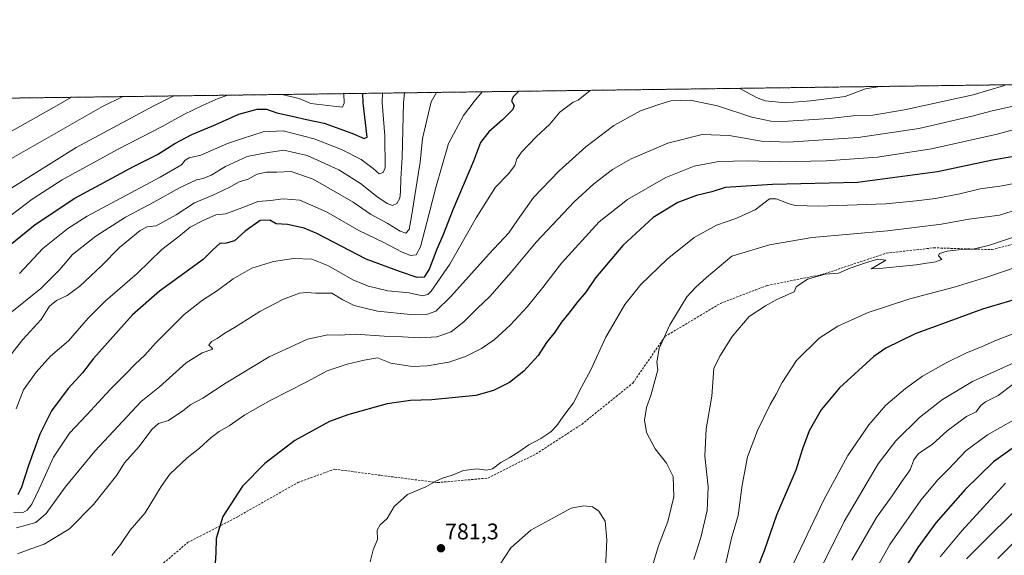
# Model space of a CAD drawing. Units: metres. Extents: x 589937 to 593363, y 4763724 to 4766083.
# Drawn here: x 590741 to 591177, y 4765846 to 4766083 of the extents above; entities that cross this region are included whole.
import ezdxf
from ezdxf.enums import TextEntityAlignment as Align

# ---------------------------------------------------------------- set-up
doc = ezdxf.new("R2010")
doc.units = ezdxf.units.M
doc.header["$MEASUREMENT"] = 0
doc.linetypes.add('TRAZOS', pattern=[0.75, 0.5, -0.25])
doc.linetypes.add('TRAZOSX2', pattern=[1.5, 1, -0.5])
for name, color, linetype, lineweight in [('Arbolado forestal', 92, 'TRAZOS', 0), ('Arbolado forestal CxS', 92, 'Continuous', 0), ('Carátula', 7, 'Continuous', 5), ('Comarca CxS', 133, 'Continuous', 0), ('Comunidad Autónoma CxS', 142, 'Continuous', 0), ('Curva de nivel maestra', 36, 'Continuous', 30), ('Curva de nivel normal', 36, 'Continuous', 0), ('Entidad de ámbito territorial CxS', 92, 'Continuous', 0), ('Municipio CxS', 142, 'Continuous', 0), ('Provincia CxS', 1, 'Continuous', 0), ('Punto de cota en terreno', 7, 'Continuous', 0), ('Rótulo de punto de cota en terreno', 19, 'Continuous', 0), ('Senda', 19, 'TRAZOSX2', 0)]:
    doc.layers.add(name, color=color, linetype=linetype, lineweight=lineweight)
doc.styles.add('Arial', font='txt', dxfattribs={"height": 0.2})

# ---------------------------------------------------------------- blocks, each defined once
blk = doc.blocks.new('*U154')
at = {"layer": 'Arbolado forestal CxS', "color": 92, "linetype": 'Continuous', "lineweight": 0}
blk.add_polyline3d([(590580.63, 4766046.17, 703.31), (592271.05, 4766068.81, 897.73)], dxfattribs=at)
blk = doc.blocks.new('*U158')
at = {"layer": 'Curva de nivel normal', "color": 36, "linetype": 'Continuous', "lineweight": 0}
blk.add_polyline3d([(591020.97, 4765839.2, 785), (591024.19, 4765849.95, 785), (591028.35, 4765860.75, 785), (591031.1, 4765871.62, 785), (591030.78, 4765880.68, 785), (591027.74, 4765886.63, 785), (591022.72, 4765892.9, 785), (591018.92, 4765900.12, 785), (591018.04, 4765905.56, 785), (591018.88, 4765911.28, 785), (591020.84, 4765916.6, 785), (591024.01, 4765927.94, 785), (591023.53, 4765931.28, 785), (591024.58, 4765937.33, 785), (591029.25, 4765947.81, 785), (591036.75, 4765960.22, 785), (591040.76, 4765964.52, 785), (591045.57, 4765968.84, 785), (591056.77, 4765978.29, 785), (591073.36, 4765983.34, 785), (591092.28, 4765986.47, 785), (591125.69, 4765989.55, 785), (591149.71, 4765992.49, 785), (591161.71, 4765994.67, 785), (591175.37, 4765996.45, 785), (591186.53, 4765999.96, 785)], dxfattribs=at)
blk = doc.blocks.new('*U159')
at = {"layer": 'Curva de nivel normal', "color": 36, "linetype": 'Continuous', "lineweight": 0}
blk.add_polyline3d([(590734.3, 4765930.9, 740), (590742.52, 4765941.4, 740), (590750.72, 4765950.18, 740), (590754.43, 4765956.12, 740), (590757.5, 4765958.68, 740), (590762.19, 4765960.88, 740), (590767.74, 4765964.95, 740), (590777.41, 4765973.96, 740), (590785.41, 4765982.13, 740), (590794.55, 4765989.63, 740), (590797.63, 4765991.24, 740), (590801.64, 4765991.71, 740), (590810.47, 4765996.59, 740), (590818.64, 4766001.96, 740), (590826.49, 4766005.1, 740), (590833.92, 4766008.62, 740), (590838.45, 4766011.12, 740), (590842.41, 4766012.4, 740), (590846.41, 4766014.61, 740), (590850.5, 4766015.42, 740), (590855.1, 4766015.47, 740), (590861.46, 4766015.74, 740), (590871.21, 4766012.43, 740), (590888.94, 4766002.14, 740), (590896.57, 4765996.85, 740), (590904.05, 4765992.9, 740), (590909.73, 4765989.3, 740), (590912.31, 4765988.43, 740), (590913.72, 4765990.15, 740), (590914.84, 4765995.84, 740), (590917.28, 4766011.66, 740), (590918.64, 4766019.97, 740), (590919.6, 4766030.44, 740), (590923.47, 4766046.56, 740), (590925.93, 4766050.8, 740)], dxfattribs=at)
blk = doc.blocks.new('*U162')
at = {"layer": 'Curva de nivel normal', "color": 36, "linetype": 'Continuous', "lineweight": 0}
blk.add_polyline3d([(590739.71, 4765857.92, 760), (590748.34, 4765860.32, 760), (590752.83, 4765864.29, 760), (590761.36, 4765875.89, 760), (590774.41, 4765891.88, 760), (590795.04, 4765913.94, 760), (590803.18, 4765920.32, 760), (590815, 4765930.98, 760), (590822.08, 4765935.42, 760), (590826.71, 4765937.08, 760), (590826.15, 4765937.84, 760), (590825.02, 4765938.82, 760), (590826.17, 4765940.42, 760), (590828.68, 4765941.83, 760), (590832.08, 4765944.17, 760), (590836.38, 4765946.62, 760), (590847.63, 4765953.76, 760), (590858, 4765959.21, 760), (590865.16, 4765961.87, 760), (590868.37, 4765962.24, 760), (590872.26, 4765961.83, 760), (590879.52, 4765961.82, 760), (590884.3, 4765958.86, 760), (590889.38, 4765956.37, 760), (590899.73, 4765953.84, 760), (590914.4, 4765952.5, 760), (590921.91, 4765952.64, 760), (590925.54, 4765953.97, 760), (590932.22, 4765960.46, 760), (590949.2, 4765979.28, 760), (590957.89, 4765988.61, 760), (590961.7, 4765994.27, 760), (590968.79, 4766004.27, 760), (590980.26, 4766016.06, 760), (590992.09, 4766026.73, 760), (591004.5, 4766036.08, 760), (591016.32, 4766042.59, 760), (591024.43, 4766045.46, 760), (591029.7, 4766047.1, 760), (591038.22, 4766047.33, 760), (591050.39, 4766044.89, 760), (591065.56, 4766039.89, 760), (591074.03, 4766038.12, 760), (591079.28, 4766037.95, 760), (591099.95, 4766039.29, 760), (591110.52, 4766040.42, 760), (591119.29, 4766040.77, 760), (591133.24, 4766043.15, 760), (591163.65, 4766049.78, 760), (591177.54, 4766053.91, 760)], dxfattribs=at)
blk = doc.blocks.new('*U164')
at = {"layer": 'Curva de nivel normal', "color": 36, "linetype": 'Continuous', "lineweight": 0}
blk.add_polyline3d([(590736.21, 4765952.38, 735), (590750.48, 4765964.01, 735), (590758.96, 4765972.38, 735), (590764.63, 4765979, 735), (590774.92, 4765987.08, 735), (590788.08, 4765995.52, 735), (590800.55, 4766002.18, 735), (590812.32, 4766008.72, 735), (590819.52, 4766012.05, 735), (590822.46, 4766012.65, 735), (590826.02, 4766014.21, 735), (590832.34, 4766017.96, 735), (590841.92, 4766022.39, 735), (590850.32, 4766024.1, 735), (590858.21, 4766025.28, 735), (590868.58, 4766022.78, 735), (590882.61, 4766016.49, 735), (590892.24, 4766010.48, 735), (590899.4, 4766004.7, 735), (590903.98, 4766001.53, 735), (590906.4, 4766000.71, 735), (590908.29, 4766001.61, 735), (590909.57, 4766003.89, 735), (590909.95, 4766006.82, 735), (590909.99, 4766012.52, 735), (590910.64, 4766021.96, 735), (590911.21, 4766046.39, 735), (590911.71, 4766050.61, 735)], dxfattribs=at)
blk = doc.blocks.new('*U168')
at = {"layer": 'Curva de nivel normal', "color": 36, "linetype": 'Continuous', "lineweight": 0}
for points in [[(591185.94, 4766011.36, 780), (591176.54, 4766009.38, 780), (591166.83, 4766008.05, 780), (591157.71, 4766005.86, 780), (591147.05, 4766003.76, 780), (591138.38, 4766002.81, 780), (591124.95, 4766001.48, 780), (591095.34, 4766000.38, 780), (591084.99, 4766000.7, 780), (591082.12, 4766001.47, 780), (591076.38, 4766003.64, 780), (591073.4, 4766003.61, 780), (591067.06, 4765998.75, 780), (591058.5, 4765994.91, 780), (591050.01, 4765991.95, 780), (591040.06, 4765986.52, 780), (591028.15, 4765976.99, 780), (591016.41, 4765965.76, 780), (591009.39, 4765956.93, 780), (591000.94, 4765942.46, 780), (590994.27, 4765927.89, 780), (590990.05, 4765920.18, 780), (590986.58, 4765913.28, 780), (590982.69, 4765908.28, 780), (590979.21, 4765903.28, 780), (590976.53, 4765900.4, 780), (590972.16, 4765897.48, 780), (590966.73, 4765894.67, 780), (590962.4, 4765891.55, 780), (590958.4, 4765889.05, 780), (590954.4, 4765886.83, 780), (590950.73, 4765884.06, 780), (590948.07, 4765883.51, 780), (590943.93, 4765884.05, 780), (590937.9, 4765883.4, 780), (590932.8, 4765881.26, 780), (590928.57, 4765879.96, 780), (590925.23, 4765878.46, 780), (590921.19, 4765876.14, 780), (590913.07, 4765872.77, 780), (590907.07, 4765867.38, 780), (590904.07, 4765862.09, 780), (590900.87, 4765859.21, 780), (590899.6, 4765856.9, 780), (590899.72, 4765852.75, 780), (590897.75, 4765848.24, 780), (590896.48, 4765842.84, 780)], [(590953.73, 4765841.36, 780), (590958.82, 4765849.09, 780), (590967.73, 4765856.86, 780), (590985.48, 4765866.71, 780), (590991.13, 4765867.69, 780), (590994.96, 4765867.2, 780), (590997.8, 4765865.36, 780), (591000.63, 4765860.86, 780), (591001.39, 4765852.62, 780), (590999.96, 4765823.97, 780)]]:
    blk.add_polyline3d(points, dxfattribs=at)
blk = doc.blocks.new('*U173')
at = {"layer": 'Curva de nivel normal', "color": 36, "linetype": 'Continuous', "lineweight": 0}
blk.add_polyline3d([(590735.47, 4766020.34, 710), (590777.82, 4766044.61, 710), (590786.82, 4766048.94, 710)], dxfattribs=at)
blk = doc.blocks.new('*U176')
at = {"layer": 'Curva de nivel normal', "color": 36, "linetype": 'Continuous', "lineweight": 0}
blk.add_polyline3d([(590730.51, 4766029.86, 705), (590756.43, 4766044.32, 705), (590764.11, 4766048.63, 705)], dxfattribs=at)
blk = doc.blocks.new('*U182')
at = {"layer": 'Curva de nivel normal', "color": 36, "linetype": 'Continuous', "lineweight": 0}
blk.add_polyline3d([(590741.08, 4765970.6, 730), (590751.42, 4765981.64, 730), (590762.49, 4765990.58, 730), (590771.04, 4765995.97, 730), (590803.36, 4766013.24, 730), (590812.8, 4766018.67, 730), (590814.42, 4766020.79, 730), (590816.2, 4766021.79, 730), (590821.45, 4766022.97, 730), (590833.23, 4766028.24, 730), (590839.82, 4766030.31, 730), (590849.04, 4766033.38, 730), (590857.88, 4766033.74, 730), (590871.62, 4766030.29, 730), (590883.8, 4766025.58, 730), (590892.43, 4766021.11, 730), (590897.84, 4766017.04, 730), (590900.44, 4766014.75, 730), (590902.3, 4766015.27, 730), (590903.16, 4766017.36, 730), (590902.98, 4766031.6, 730), (590901.75, 4766046.27, 730), (590901.86, 4766050.48, 730)], dxfattribs=at)
blk = doc.blocks.new('*U184')
at = {"layer": 'Curva de nivel normal', "color": 36, "linetype": 'Continuous', "lineweight": 0}
blk.add_polyline3d([(590736.42, 4766007.78, 715), (590766.25, 4766026.39, 715), (590800.65, 4766044.91, 715), (590809.4, 4766049.24, 715)], dxfattribs=at)
blk = doc.blocks.new('*U190')
at = {"layer": 'Curva de nivel normal', "color": 36, "linetype": 'Continuous', "lineweight": 0}
for points in [[(591060.27, 4766052.6, 755), (591067.7, 4766048.49, 755), (591071.54, 4766047.04, 755), (591080.54, 4766046.13, 755), (591091.56, 4766047.04, 755), (591106.95, 4766049.02, 755), (591115.95, 4766052.43, 755), (591122.4, 4766053.43, 755)], [(590738.51, 4765864.66, 755), (590742.36, 4765864.64, 755), (590744.42, 4765865.79, 755), (590746.53, 4765868.39, 755), (590749.83, 4765875.24, 755), (590756.2, 4765889.26, 755), (590763.23, 4765899.91, 755), (590770.95, 4765907.94, 755), (590781.26, 4765919.28, 755), (590788.32, 4765926.28, 755), (590792.38, 4765930.46, 755), (590796.62, 4765934.36, 755), (590801.37, 4765939.8, 755), (590814.09, 4765952.4, 755), (590822.1, 4765958.82, 755), (590828.84, 4765963.12, 755), (590835.8, 4765968.18, 755), (590844.07, 4765972.98, 755), (590853.59, 4765975.93, 755), (590862.48, 4765977.18, 755), (590870.57, 4765976.9, 755), (590878.03, 4765973.93, 755), (590888.86, 4765967.83, 755), (590895.7, 4765964.93, 755), (590904.34, 4765962.84, 755), (590913.7, 4765962.02, 755), (590919.73, 4765960.69, 755), (590922.03, 4765961.26, 755), (590923.49, 4765962.77, 755), (590931.77, 4765974.76, 755), (590943.49, 4765995.26, 755), (590952.07, 4766008.8, 755), (590957.81, 4766014.66, 755), (590960.53, 4766018.47, 755), (590961.48, 4766021.38, 755), (590963.57, 4766024.4, 755), (590970.08, 4766031.1, 755), (590976.11, 4766036.78, 755), (590980.51, 4766041.99, 755), (590986.39, 4766046.43, 755), (590988.64, 4766047.43, 755), (590993.9, 4766051.71, 755)]]:
    blk.add_polyline3d(points, dxfattribs=at)
blk = doc.blocks.new('*U192')
at = {"layer": 'Curva de nivel normal', "color": 36, "linetype": 'Continuous', "lineweight": 0}
blk.add_polyline3d([(590739.64, 4765910.61, 745), (590742.89, 4765919.02, 745), (590748.41, 4765926.88, 745), (590754.75, 4765934.03, 745), (590762.75, 4765940.75, 745), (590771.48, 4765950.76, 745), (590779.01, 4765958.28, 745), (590793.14, 4765970.59, 745), (590804.08, 4765981.26, 745), (590811.74, 4765986.92, 745), (590816.74, 4765991.12, 745), (590822.41, 4765994.03, 745), (590828.11, 4765996.58, 745), (590832.54, 4765997.06, 745), (590841.98, 4766000.58, 745), (590846.72, 4766002.49, 745), (590852.29, 4766002.88, 745), (590857.86, 4766003.62, 745), (590865.29, 4766003.08, 745), (590877.16, 4765997.92, 745), (590891.44, 4765989.64, 745), (590902.22, 4765984.43, 745), (590910.34, 4765980.16, 745), (590914.34, 4765978.53, 745), (590916.92, 4765978.93, 745), (590918.84, 4765982.46, 745), (590921.52, 4765993.18, 745), (590925.62, 4766008.73, 745), (590931.14, 4766028.13, 745), (590937.76, 4766040.64, 745), (590942.55, 4766046.81, 745), (590946.06325, 4766051.06703, 745)], dxfattribs=at)
blk = doc.blocks.new('*U193')
at = {"layer": 'Curva de nivel normal', "color": 36, "linetype": 'Continuous', "lineweight": 0}
blk.add_polyline3d([(591182.67, 4766045, 765), (591171.58, 4766042.52, 765), (591163.2, 4766040.26, 765), (591139.59, 4766034.79, 765), (591112.76, 4766030.88, 765), (591081.85, 4766028.73, 765), (591069.88, 4766029.16, 765), (591055.53, 4766031.76, 765), (591043.65, 4766032.19, 765), (591028.34, 4766028.29, 765), (591012.16, 4766021.45, 765), (591003.86, 4766016.71, 765), (590995.56, 4766010.3, 765), (590986.83, 4766002.29, 765), (590970.01, 4765984.5, 765), (590958.95, 4765971.15, 765), (590949.46, 4765960.42, 765), (590943.98, 4765955.18, 765), (590938.03, 4765949.12, 765), (590932.31, 4765944.72, 765), (590926.07, 4765942.47, 765), (590918.42, 4765942.13, 765), (590910.8, 4765942.57, 765), (590902.7, 4765942.84, 765), (590890.05, 4765943.7, 765), (590882.73, 4765943.25, 765), (590877.73, 4765943.49, 765), (590868.74, 4765941.55, 765), (590851.74, 4765933.69, 765), (590832.64, 4765922.19, 765), (590822.34, 4765915.34, 765), (590816.98, 4765912.58, 765), (590813.41, 4765909.76, 765), (590807.08, 4765905.48, 765), (590802.74, 4765904.13, 765), (590799.74, 4765901.56, 765), (590794.14, 4765893.9, 765), (590787.61, 4765886.76, 765), (590784.26, 4765881.29, 765), (590773.92, 4765868.29, 765), (590763.25, 4765857.45, 765), (590751.96, 4765850.66, 765), (590746.02, 4765848.6, 765), (590740.15, 4765846.45, 765)], dxfattribs=at)
blk = doc.blocks.new('*U194')
at = {"layer": 'Curva de nivel normal', "color": 36, "linetype": 'Continuous', "lineweight": 0}
blk.add_polyline3d([(591039.88, 4765843.95, 790), (591042.97, 4765853.61, 790), (591045.84, 4765865.65, 790), (591046.28, 4765876.17, 790), (591044.84, 4765889.73, 790), (591045.31, 4765901.84, 790), (591047.86, 4765916.32, 790), (591048.79, 4765928.54, 790), (591051.49, 4765933.95, 790), (591056.84, 4765942.67, 790), (591064.39, 4765951.48, 790), (591071.72, 4765956.23, 790), (591076.72, 4765959.03, 790), (591084.38, 4765962.48, 790), (591085.26, 4765964.72, 790), (591090.21, 4765968.09, 790), (591098.05, 4765970.28, 790), (591104.05, 4765970.7, 790), (591109.19, 4765973.02, 790), (591116.42, 4765975.4, 790), (591121.39, 4765976.92, 790), (591124.98, 4765976.5, 790), (591120.31, 4765973.64, 790), (591118.45, 4765972.72, 790), (591122.12, 4765972.78, 790), (591138.48, 4765974.44, 790), (591147.06, 4765975.74, 790), (591149.78, 4765976.81, 790), (591148.37, 4765978.41, 790), (591148.78, 4765979.48, 790), (591152.22, 4765980.55, 790), (591158.52, 4765981.25, 790), (591163.51, 4765981.41, 790), (591170.46, 4765983.02, 790), (591182.46, 4765987.02, 790)], dxfattribs=at)
blk = doc.blocks.new('*U198')
at = {"layer": 'Curva de nivel normal', "color": 36, "linetype": 'Continuous', "lineweight": 0}
blk.add_polyline3d([(590782.01, 4765845.73, 770), (590785.83, 4765850.58, 770), (590790.13, 4765856.94, 770), (590796.77, 4765864.62, 770), (590803.92, 4765876.24, 770), (590807.74, 4765881.71, 770), (590815.43, 4765888.92, 770), (590820.82, 4765893.17, 770), (590825.94, 4765897.94, 770), (590829.49, 4765900.61, 770), (590834.02, 4765903.17, 770), (590840.95, 4765908, 770), (590852.08, 4765914.27, 770), (590868.4, 4765922.58, 770), (590877.4, 4765927.54, 770), (590886.25, 4765930.48, 770), (590893.87, 4765932.17, 770), (590899.78, 4765933.2, 770), (590905.66, 4765930.81, 770), (590915.07, 4765929.36, 770), (590921.73, 4765929.64, 770), (590931.4, 4765931.34, 770), (590938.73, 4765933.79, 770), (590945.83, 4765937.38, 770), (590951.44, 4765941.24, 770), (590958.49, 4765947.71, 770), (590966.21, 4765955.97, 770), (590972.96, 4765964.46, 770), (590981.19, 4765975.12, 770), (590998, 4765993.5, 770), (591010.49, 4766003.35, 770), (591027.5, 4766013.18, 770), (591040.07, 4766018.17, 770), (591050.98, 4766020.2, 770), (591064.04, 4766020.48, 770), (591078.05, 4766020.09, 770), (591098.58, 4766020.48, 770), (591121.23, 4766022.07, 770), (591145.29, 4766025.85, 770), (591174.26, 4766032.37, 770), (591185.83, 4766035.36, 770)], dxfattribs=at)
blk = doc.blocks.new('*U200')
at = {"layer": 'Curva de nivel normal', "color": 36, "linetype": 'Continuous', "lineweight": 0}
for points in [[(590734.25, 4765994.04, 720), (590746.71, 4766003.54, 720), (590759.94, 4766012.03, 720), (590784.52, 4766025.53, 720), (590804.32, 4766035.66, 720), (590813.83, 4766041.02, 720), (590822.42, 4766045.2, 720), (590829.1, 4766048.14, 720), (590833.45, 4766049.56, 720)], [(590857.27, 4766049.88, 720), (590864.95, 4766048.06, 720), (590870.15, 4766045.84, 720), (590880.29, 4766044.74, 720), (590884.24, 4766044.2, 720), (590884.94, 4766046.04, 720), (590884.75, 4766050.25, 720)]]:
    blk.add_polyline3d(points, dxfattribs=at)
blk = doc.blocks.new('*U203')
at = {"layer": 'Curva de nivel maestra', "color": 36, "linetype": 'Continuous', "lineweight": 30}
blk.add_polyline3d([(590962.36, 4766051.29, 750), (590959.87, 4766048.84, 750), (590959.13, 4766047.04, 750), (590960.35, 4766044.96, 750), (590959.64, 4766043.3, 750), (590955.11, 4766038.6, 750), (590949, 4766033.28, 750), (590945.41, 4766028.67, 750), (590942.3, 4766020.36, 750), (590933.04, 4765998.86, 750), (590928.68, 4765987.42, 750), (590925.98, 4765981.42, 750), (590922.7, 4765972.84, 750), (590920.36, 4765969.01, 750), (590917.33, 4765968.87, 750), (590909.85, 4765971.39, 750), (590894.69, 4765976.9, 750), (590872.82, 4765988.36, 750), (590867.21, 4765990.63, 750), (590859.8, 4765992.24, 750), (590854.74, 4765992.6, 750), (590852.02, 4765994.22, 750), (590847.73, 4765994.05, 750), (590841.08, 4765989.37, 750), (590836.41, 4765985.11, 750), (590832.68, 4765984.03, 750), (590829.82, 4765983.88, 750), (590826.68, 4765981.14, 750), (590822.41, 4765976.86, 750), (590811.74, 4765968.92, 750), (590803.08, 4765962.8, 750), (590791.16, 4765952.33, 750), (590773.91, 4765932.94, 750), (590768.94, 4765926.61, 750), (590762.63, 4765919.72, 750), (590755.18, 4765909.73, 750), (590750.09, 4765899.39, 750), (590745.09, 4765885.62, 750), (590741.97, 4765875.91, 750), (590740.3, 4765872.62, 750)], dxfattribs=at)
blk = doc.blocks.new('*U208')
at = {"layer": 'Curva de nivel maestra', "color": 36, "linetype": 'Continuous', "lineweight": 30}
blk.add_polyline3d([(590735.25, 4765981.94, 725), (590748.02, 4765992.28, 725), (590765.6, 4766003.94, 725), (590791.55, 4766017.93, 725), (590802.2, 4766023.28, 725), (590809.94, 4766028.2, 725), (590817.41, 4766032.12, 725), (590828.08, 4766036.65, 725), (590838.26, 4766041.19, 725), (590846.46, 4766043.36, 725), (590850.59, 4766043.35, 725), (590855.04, 4766041.68, 725), (590861.9, 4766040.24, 725), (590868.31, 4766038.76, 725), (590876.05, 4766037.18, 725), (590888.4, 4766032.73, 725), (590893.86, 4766030.41, 725), (590895.2, 4766030.99, 725), (590893.36, 4766046.16, 725), (590893.29, 4766050.36, 725)], dxfattribs=at)
blk = doc.blocks.new('*U209')
at = {"layer": 'Curva de nivel maestra', "color": 36, "linetype": 'Continuous', "lineweight": 30}
blk.add_polyline3d([(591189.64, 4766023.79, 775), (591172.27, 4766020.83, 775), (591147.81, 4766015.59, 775), (591112.38, 4766010.83, 775), (591074.69, 4766010.06, 775), (591053.86, 4766008.63, 775), (591047.9, 4766006.76, 775), (591041.09, 4766005.15, 775), (591032.79, 4766002.07, 775), (591021.82, 4765995.46, 775), (591008.37, 4765983.03, 775), (590996.36, 4765968.74, 775), (590992.07, 4765962.36, 775), (590988.47, 4765958.22, 775), (590984.52, 4765953.08, 775), (590981.19, 4765949.07, 775), (590978.23, 4765944.65, 775), (590974.62, 4765939.98, 775), (590970.92, 4765934.22, 775), (590964.62, 4765927.29, 775), (590958.24, 4765922.34, 775), (590951.07, 4765918.79, 775), (590943.24, 4765916.54, 775), (590923.73, 4765914.61, 775), (590914.4, 4765914.34, 775), (590904.07, 4765912.8, 775), (590887.07, 4765908.12, 775), (590878.4, 4765905, 775), (590863.08, 4765896.64, 775), (590849.74, 4765886.47, 775), (590839.96, 4765876.46, 775), (590831.17, 4765863.01, 775), (590828.22, 4765853.17, 775), (590828.08, 4765846.8, 775), (590827.77, 4765842.33, 775)], dxfattribs=at)
blk = doc.blocks.new('5PATER')
at = {"layer": 'Carátula', "linetype": 'Continuous', "lineweight": 5}
h = blk.add_hatch(color=250, dxfattribs=at)
edge = h.paths.add_edge_path()
edge.add_ellipse((0, 0.01), major_axis=(-1.33, -1.34), ratio=0.999422, start_angle=0, end_angle=360)

msp = doc.modelspace()

# ---------------------------------------------------------------- linework, layer by layer
at = {"layer": 'Arbolado forestal', "color": 92, "linetype": 'TRAZOS', "lineweight": 0}
msp.add_polyline3d([(590580.63, 4766046.17, 703.31), (590584.73, 4766046.23, 702.74), (590627.57, 4766046.8, 692.65), (590631.61, 4766046.86, 692.09), (590635.65, 4766046.91, 691.91), (590681.26, 4766047.52, 690.38), (591359.7, 4766056.61, 804.45), (592271.05, 4766068.81, 897.73)], dxfattribs=at)
at = {"layer": 'Comarca CxS', "color": 133, "linetype": 'Continuous', "lineweight": 0}
msp.add_polyline3d([(593362.82, 4763769.5, 800.29), (589967.71, 4763724.04, 680.9), (589937.21, 4766037.56, 738.29), (593331.19, 4766083, 903.23), (593362.82, 4763769.5, 800.29)], close=True, dxfattribs=at)
msp.add_polyline3d([(593362.82, 4763769.5, 800.29), (589967.71, 4763724.04, 680.9), (589937.21, 4766037.56, 738.29), (593331.19, 4766083, 903.23), (593362.82, 4763769.5, 800.29)], close=True, dxfattribs=at)
at = {"layer": 'Comunidad Autónoma CxS', "color": 142, "linetype": 'Continuous', "lineweight": 0}
msp.add_polyline3d([(593362.82, 4763769.5, 800.29), (589967.71, 4763724.04, 680.9), (589937.21, 4766037.56, 738.29), (593331.19, 4766083, 903.23), (593362.82, 4763769.5, 800.29)], close=True, dxfattribs=at)
msp.add_polyline3d([(593362.82, 4763769.5, 800.29), (589967.71, 4763724.04, 680.9), (589937.21, 4766037.56, 738.29), (593331.19, 4766083, 903.23), (593362.82, 4763769.5, 800.29)], close=True, dxfattribs=at)
at = {"layer": 'Curva de nivel maestra', "color": 36, "linetype": 'Continuous', "lineweight": 30}
for points in [[(591191.7, 4765961.92, 800), (591167.83, 4765954.8, 800), (591137.92, 4765943.91, 800), (591124.98, 4765937.52, 800), (591119.71, 4765933.84, 800), (591104.38, 4765919.92, 800), (591096.4, 4765910.24, 800), (591091, 4765900.94, 800), (591088.03, 4765892.94, 800), (591085.12, 4765883.42, 800), (591076.59, 4765863.5, 800), (591071.03, 4765847.76, 800), (591064.84, 4765832.14, 800)], [(591181.95, 4765893.76, 825), (591172.7, 4765887.16, 825), (591160.16, 4765874.85, 825), (591147.08, 4765860.1, 825), (591139.18, 4765849.29, 825), (591130.94, 4765835.95, 825)]]:
    msp.add_polyline3d(points, dxfattribs=at)
at = {"layer": 'Curva de nivel normal', "color": 36, "linetype": 'Continuous', "lineweight": 0}
for points in [[(591054.06, 4765842.22, 795), (591056.65, 4765853.4, 795), (591059.56, 4765863.33, 795), (591061.31, 4765876.87, 795), (591063.74, 4765889.43, 795), (591068.12, 4765901.12, 795), (591073.77, 4765912.61, 795), (591076.42, 4765917.08, 795), (591079.05, 4765922.37, 795), (591085.38, 4765932.02, 795), (591095.38, 4765941.91, 795), (591103.71, 4765947.3, 795), (591117.19, 4765953.28, 795), (591135.62, 4765959.31, 795), (591155.28, 4765964.51, 795), (591170.7, 4765969.26, 795), (591183.24, 4765973.6, 795)], [(591081.75, 4765837.29, 805), (591087.39, 4765848.95, 805), (591097.32, 4765870.06, 805), (591108.12, 4765890.04, 805), (591117.41, 4765903.63, 805), (591124.97, 4765912.23, 805), (591133.67, 4765919.71, 805), (591141.21, 4765925.07, 805), (591151.67, 4765931.09, 805), (591160.38, 4765935.32, 805), (591167.73, 4765938.21, 805), (591173.97, 4765941.09, 805), (591185.2, 4765945.41, 805)], [(591086.36, 4765820.37, 810), (591106.5, 4765860.74, 810), (591121.63, 4765886.3, 810), (591129.41, 4765896.51, 810), (591139.92, 4765906.75, 810), (591150.15, 4765914.76, 810), (591163.37, 4765922.81, 810), (591183.32, 4765931.7, 810)], [(591109.94, 4765843.61, 815), (591120.87, 4765862.46, 815), (591127.8, 4765872.08, 815), (591132.04, 4765878.47, 815), (591135.78, 4765883.7, 815), (591137.33, 4765888.11, 815), (591139.44, 4765890.83, 815), (591145.5, 4765894.92, 815), (591152.23, 4765900.94, 815), (591160.72, 4765907.28, 815), (591164.95, 4765909.28, 815), (591167.06, 4765912.1, 815), (591169.18, 4765913.77, 815), (591174.71, 4765916.48, 815), (591181.37, 4765921.54, 815)], [(591102.66, 4765807.62, 820), (591126.69, 4765850.62, 820), (591140.43, 4765870.16, 820), (591148, 4765879.19, 820), (591153.07, 4765884.22, 820), (591160.49, 4765891.98, 820), (591170.07, 4765899.12, 820), (591187.32, 4765908.9, 820)], [(591149.13, 4765845.15, 830), (591158.65, 4765856.67, 830), (591168.28, 4765867.02, 830), (591177.98, 4765877.7, 830)], [(591160.76, 4765844.23, 835), (591169.42, 4765852.94, 835), (591180.99, 4765864.25, 835)], [(591174.64, 4765844.29, 840), (591187.83, 4765857.54, 840)]]:
    msp.add_polyline3d(points, dxfattribs=at)
at = {"layer": 'Entidad de ámbito territorial CxS', "color": 92, "linetype": 'Continuous', "lineweight": 0}
msp.add_polyline3d([(589956.89, 4764544.95, 794.13), (589937.21, 4766037.56, 738.29), (591939.42, 4766064.37, 857.19)], dxfattribs=at)
msp.add_polyline3d([(589956.89, 4764544.95, 794.13), (589937.21, 4766037.56, 738.29), (591939.42, 4766064.37, 857.19)], dxfattribs=at)
at = {"layer": 'Municipio CxS', "color": 142, "linetype": 'Continuous', "lineweight": 0}
msp.add_polyline3d([(589956.89, 4764544.95, 794.13), (589937.21, 4766037.56, 738.29), (591939.42, 4766064.37, 857.19)], dxfattribs=at)
msp.add_polyline3d([(589956.89, 4764544.95, 794.13), (589937.21, 4766037.56, 738.29), (591939.42, 4766064.37, 857.19)], dxfattribs=at)
at = {"layer": 'Provincia CxS', "color": 1, "linetype": 'Continuous', "lineweight": 0}
msp.add_polyline3d([(592601.63, 4763759.31, 771.55), (589967.71, 4763724.04, 680.9), (589956.89, 4764544.95, 794.13), (589937.21, 4766037.56, 738.29), (591939.42, 4766064.37, 857.19), (593331.19, 4766083, 903.23), (593343.01, 4765218.77, 889.21), (593362.82, 4763769.5, 800.29), (592601.63, 4763759.31, 771.55)], close=True, dxfattribs=at)
msp.add_polyline3d([(592601.63, 4763759.31, 771.55), (589967.71, 4763724.04, 680.9), (589956.89, 4764544.95, 794.13), (589937.21, 4766037.56, 738.29), (591939.42, 4766064.37, 857.19), (593331.19, 4766083, 903.23), (593343.01, 4765218.77, 889.21), (593362.82, 4763769.5, 800.29), (592601.63, 4763759.31, 771.55)], close=True, dxfattribs=at)
at = {"layer": 'Senda', "color": 19, "linetype": 'TRAZOSX2', "lineweight": 0}
msp.add_polyline3d([(590732.85, 4765814.06, 770.6), (590752.88, 4765817.26, 771.3), (590773.12, 4765820.83, 771.75), (590786.61, 4765826.78, 771.87), (590815.58, 4765851.39, 773.65), (590837.81, 4765862.9, 775.46), (590864.4, 4765877.98, 777.06), (590880.67, 4765883.93, 778.04), (590901.31, 4765881.16, 779.02), (590926.31, 4765877.98, 780.13), (590948.54, 4765879.97, 780.27), (590969.97, 4765890.68, 780.54), (590990.21, 4765903.78, 781.34), (591012.83, 4765922.03, 783.57), (591027.12, 4765942.67, 784.74), (591051.72, 4765957.36, 787.99), (591072.36, 4765965.29, 788.84), (591096.57, 4765970.06, 790.07), (591125.15, 4765979.58, 789.17), (591146.18, 4765981.96, 788.81), (591171.98, 4765981.17, 790.32), (591196.98, 4765987.52, 790.99)], dxfattribs=at)

# ---------------------------------------------------------------- block references
at = {"layer": 'Arbolado forestal CxS', "color": 92, "linetype": 'Continuous', "lineweight": 0}
msp.add_blockref('*U154', (0, 0), dxfattribs=at)
at = {"layer": 'Curva de nivel maestra', "color": 36, "linetype": 'Continuous', "lineweight": 30}
for name in ['*U209', '*U208', '*U203']:
    msp.add_blockref(name, (0, 0), dxfattribs=at)
at = {"layer": 'Curva de nivel normal', "color": 36, "linetype": 'Continuous', "lineweight": 0}
for name in ['*U190', '*U162', '*U193', '*U198', '*U168', '*U158', '*U194', '*U164', '*U182', '*U200', '*U184', '*U159', '*U192', '*U173', '*U176']:
    msp.add_blockref(name, (0, 0), dxfattribs=at)
at = {"layer": 'Punto de cota en terreno', "linetype": 'Continuous', "lineweight": 0}
msp.add_blockref('5PATER', (590927.84, 4765848.88, 781.3), dxfattribs=at)

# ---------------------------------------------------------------- texts
at = {"layer": 'Rótulo de punto de cota en terreno', "color": 19, "linetype": 'Continuous', "lineweight": 0, "style": 'Arial'}
msp.add_text('781,3', height=7, dxfattribs=at).set_placement((590929.6, 4765850.64), align=Align.BOTTOM_LEFT)

doc.saveas('drawing.dxf')
